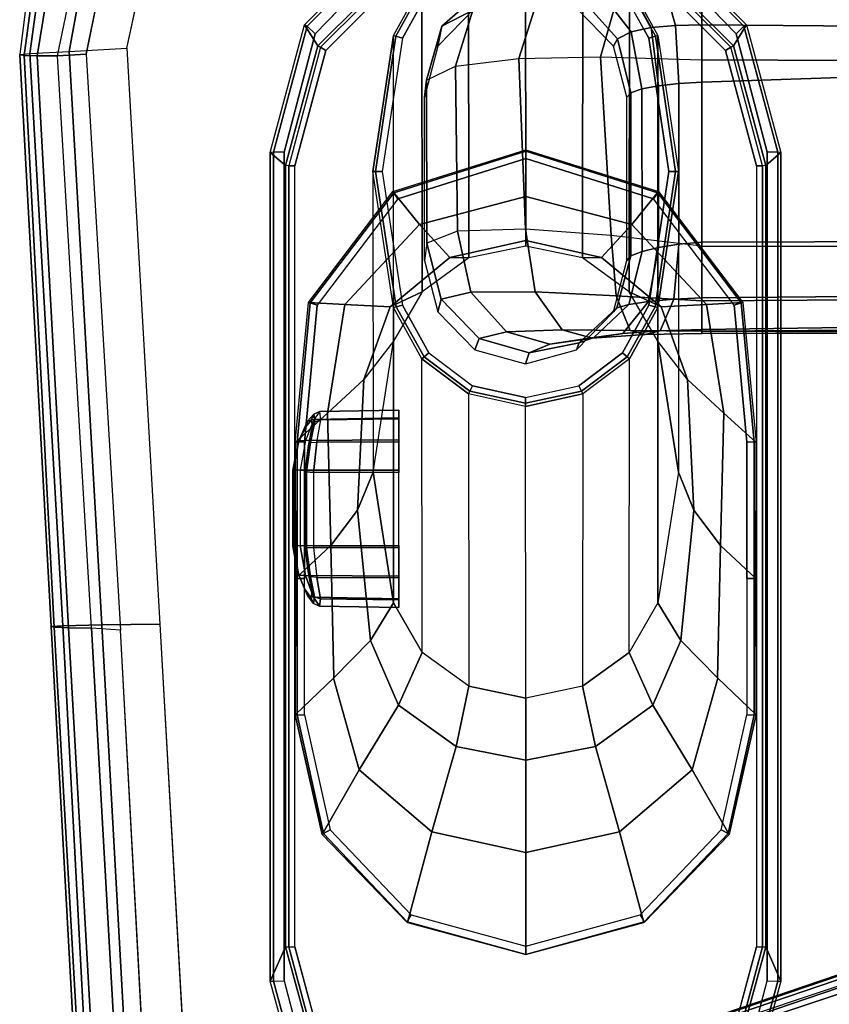
# Model space of a CAD drawing. Units: inches. Extents: x -12 to 181, y -6 to 114.
# Drawn here: x 71 to 75, y 100 to 104 of the extents above; entities that cross this region are included whole.
import ezdxf

# ---------------------------------------------------------------- set-up
doc = ezdxf.new("R2010")
doc.units = ezdxf.units.IN
doc.header["$MEASUREMENT"] = 0
for name, color, linetype in [('SEAT-ARMPAD', 5, 'Continuous'), ('SEAT-BASE', 5, 'Continuous'), ('SEAT-FRAME', 5, 'Continuous'), ('SEAT-OTHER', 7, 'Continuous')]:
    doc.layers.add(name, color=color, linetype=linetype)
doc.styles.get("Standard").update_dxf_attribs({"font": 'arial.ttf'})

# ---------------------------------------------------------------- blocks, each defined once
blk = doc.blocks.new('1LINO_CHAIR_STD_ARMS_1T')
at = {"layer": 'SEAT-ARMPAD'}
for points, invisible_edges in [([(-1.2184, -9.4392, 25.389), (-1.2184, -13.1199, 25.389), (-2.201, -12.9214, 25.3719), (-2.201, -9.6376, 25.3719)], 5), ([(-1.2184, -9.4392, 25.389), (-1.2184, -13.1199, 25.389), (1.1944, -12.9762, 25.431), (1.1944, -9.5828, 25.431)], 5), ([(-2.1197, -9.7997, 26.352), (-1.2435, -9.609, 26.3697), (-1.2444, -10.4437, 26.4161), (-2.7717, -10.4155, 26.3532)], 6), ([(1.1682, -10.5125, 26.4794), (-1.2444, -10.4437, 26.4161), (-1.2435, -9.609, 26.3697), (1.169, -9.7466, 26.4374)], 11), ([(1.1944, -12.9762, 25.431), (1.1944, -9.5828, 25.431), (3.6079, -9.7131, 25.473), (3.6079, -12.846, 25.473)], 5), ([(3.5818, -10.5815, 26.496), (1.1682, -10.5125, 26.4794), (1.169, -9.7466, 26.4374), (3.5823, -9.8841, 26.4646)], 11), ([(-1.2444, -10.4437, 26.4161), (-2.7717, -10.4155, 26.3532), (-3.0121, -11.2795, 26.3557), (-1.2448, -11.2795, 26.4317)], 13), ([(1.168, -11.2795, 26.4934), (-1.2448, -11.2795, 26.4317), (-1.2444, -10.4437, 26.4161), (1.1682, -10.5125, 26.4794)], 15), ([(3.5817, -11.2795, 26.5066), (1.168, -11.2795, 26.4934), (1.1682, -10.5125, 26.4794), (3.5818, -10.5815, 26.496)], 15), ([(-1.2448, -11.2795, 26.4317), (-3.0121, -11.2795, 26.3557), (-2.7717, -12.1435, 26.3532), (-1.2444, -12.1154, 26.4161)], 13), ([(1.168, -11.2795, 26.4934), (-1.2448, -11.2795, 26.4317), (-1.2444, -12.1154, 26.4161), (1.1682, -12.0465, 26.4794)], 15), ([(3.5817, -11.2795, 26.5066), (1.168, -11.2795, 26.4934), (1.1682, -12.0465, 26.4794), (3.5818, -11.9775, 26.496)], 15), ([(3.5818, -11.9775, 26.496), (1.1682, -12.0465, 26.4794), (1.169, -12.8125, 26.4374), (3.5823, -12.6749, 26.4646)], 11), ([(1.1682, -12.0465, 26.4794), (-1.2444, -12.1154, 26.4161), (-1.2435, -12.9501, 26.3697), (1.169, -12.8125, 26.4374)], 11), ([(-2.7717, -12.1435, 26.3532), (-1.2444, -12.1154, 26.4161), (-1.2435, -12.9501, 26.3697), (-2.1197, -12.7593, 26.352)], 3)]:
    blk.add_3dface(points, dxfattribs=dict(at, invisible_edges=invisible_edges))
for points in [[(1.169, -12.8125, 26.4374), (3.5823, -12.6749, 26.4646), (3.5863, -12.9212, 26.4018), (1.1723, -13.0547, 26.3635)], [(-1.2435, -12.9501, 26.3697), (-2.1197, -12.7593, 26.352), (-2.1815, -13.019, 26.3), (-1.2295, -13.1911, 26.3082)], [(-1.2435, -12.9501, 26.3697), (1.169, -12.8125, 26.4374), (1.1723, -13.0547, 26.3635), (-1.2295, -13.1911, 26.3082)], [(1.1944, -12.9762, 25.431), (1.1853, -13.0978, 25.4874), (3.6126, -12.9613, 25.5235), (3.6079, -12.846, 25.473)], [(-2.1717, -13.0409, 25.4041), (-2.201, -12.9214, 25.3719), (-1.2184, -13.1199, 25.389), (-1.2116, -13.2405, 25.4456)], [(1.1723, -13.0547, 26.3635), (3.5863, -12.9212, 26.4018), (3.6007, -13.0893, 26.2158), (1.1755, -13.2186, 26.1722)], [(-1.2116, -13.2405, 25.4456), (-1.2184, -13.1199, 25.389), (1.1944, -12.9762, 25.431), (1.1853, -13.0978, 25.4874)], [(1.1839, -13.194, 25.6156), (3.6127, -13.0578, 25.6534), (3.6126, -12.9613, 25.5235), (1.1853, -13.0978, 25.4874)], [(-1.2295, -13.1911, 26.3082), (-2.1815, -13.019, 26.3), (-2.2253, -13.2184, 26.1282), (-1.2219, -13.3569, 26.1268)], [(-2.2032, -13.164, 25.5295), (-1.2114, -13.3263, 25.5773), (-1.2116, -13.2405, 25.4456), (-2.1717, -13.0409, 25.4041)], [(-1.2295, -13.1911, 26.3082), (1.1723, -13.0547, 26.3635), (1.1755, -13.2186, 26.1722), (-1.2219, -13.3569, 26.1268)], [(1.1817, -13.2543, 25.7632), (3.6129, -13.1158, 25.8042), (3.6127, -13.0578, 25.6534), (1.1839, -13.194, 25.6156)], [(-1.2114, -13.3263, 25.5773), (1.1839, -13.194, 25.6156), (1.1853, -13.0978, 25.4874), (-1.2116, -13.2405, 25.4456)], [(1.1755, -13.2186, 26.1722), (3.6007, -13.0893, 26.2158), (3.6108, -13.1325, 25.9652), (1.1791, -13.2666, 25.9229)], [(1.1791, -13.2666, 25.9229), (3.6108, -13.1325, 25.9652), (3.6129, -13.1158, 25.8042), (1.1817, -13.2543, 25.7632)], [(-2.2241, -13.2444, 25.6875), (-1.214, -13.3799, 25.7251), (-1.2114, -13.3263, 25.5773), (-2.2032, -13.164, 25.5295)], [(-1.214, -13.3799, 25.7251), (1.1817, -13.2543, 25.7632), (1.1839, -13.194, 25.6156), (-1.2114, -13.3263, 25.5773)], [(-1.2219, -13.3569, 26.1268), (-2.2253, -13.2184, 26.1282), (-2.2328, -13.2721, 25.8635), (-1.2176, -13.3988, 25.8812)], [(-1.2219, -13.3569, 26.1268), (1.1755, -13.2186, 26.1722), (1.1791, -13.2666, 25.9229), (-1.2176, -13.3988, 25.8812)], [(-2.2328, -13.2721, 25.8635), (-1.2176, -13.3988, 25.8812), (-1.214, -13.3799, 25.7251), (-2.2241, -13.2444, 25.6875)], [(-1.2176, -13.3988, 25.8812), (1.1791, -13.2666, 25.9229), (1.1817, -13.2543, 25.7632), (-1.214, -13.3799, 25.7251)]]:
    blk.add_3dface(points, dxfattribs=at)
at = {"layer": 'SEAT-BASE'}
for points in [[(1.2108, -1.669, 4.4418), (0.0015, -2.0619, 4.4418), (3.5584, -12.5129, 2.7922), (4.4762, -12.2147, 2.7922)], [(4.6257, -12.6106, 3.6812), (1.1689, -1.6681, 6.348), (1.1429, -1.6927, 6.4208), (4.5994, -12.6359, 3.7558)], [(4.6257, -12.6106, 3.6812), (4.5847, -12.3876, 2.8643), (1.2614, -1.6599, 4.5591), (1.1689, -1.6681, 6.348)], [(1.2424, -1.6611, 4.4547), (4.5077, -12.2065, 2.805), (4.4762, -12.2147, 2.7922), (1.2108, -1.669, 4.4418)], [(1.2578, -1.6611, 4.4861), (4.5231, -12.2065, 2.8364), (4.5077, -12.2065, 2.805), (1.2424, -1.6611, 4.4547)], [(4.5847, -12.3876, 2.8643), (4.5231, -12.2065, 2.8364), (1.2578, -1.6611, 4.4861), (1.2614, -1.6599, 4.5591)], [(1.0755, -1.7204, 6.4564), (4.5299, -12.6639, 3.7913), (4.3423, -12.7248, 3.8045), (0.8423, -1.7961, 6.4769)], [(4.5994, -12.6359, 3.7558), (1.1429, -1.6927, 6.4208), (1.0755, -1.7204, 6.4564), (4.5299, -12.6639, 3.7913)], [(0.8423, -1.7961, 6.4769), (4.3423, -12.7248, 3.8045), (4.1544, -12.7859, 3.809), (0.6083, -1.8721, 6.4838)], [(0.3744, -1.9482, 6.4769), (3.9665, -12.8469, 3.8045), (4.1544, -12.7859, 3.809), (0.6083, -1.8721, 6.4838)], [(0.1412, -2.0239, 6.4564), (3.7789, -12.9078, 3.7913), (3.9665, -12.8469, 3.8045), (0.3744, -1.9482, 6.4769)], [(0.0349, -2.0365, 6.348), (-0.0448, -2.0844, 4.5591), (3.5722, -12.7165, 2.8643), (3.6701, -12.9211, 3.6812)], [(-0.0287, -2.0741, 4.4547), (3.5281, -12.5249, 2.805), (3.5584, -12.5129, 2.7922), (0.0015, -2.0619, 4.4418)], [(3.6701, -12.9211, 3.6812), (0.0349, -2.0365, 6.348), (0.0704, -2.0412, 6.4208), (3.7063, -12.9261, 3.7558)], [(3.7063, -12.9261, 3.7558), (0.0704, -2.0412, 6.4208), (0.1412, -2.0239, 6.4564), (3.7789, -12.9078, 3.7913)], [(-0.0448, -2.0844, 4.5591), (-0.0412, -2.0832, 4.4861), (3.5156, -12.5339, 2.8364), (3.5722, -12.7165, 2.8643)], [(-0.0412, -2.0832, 4.4861), (3.5156, -12.5339, 2.8364), (3.5281, -12.5249, 2.805), (-0.0287, -2.0741, 4.4547)]]:
    blk.add_3dface(points, dxfattribs=at)
at = {"layer": 'SEAT-FRAME'}
for points in [[(-0.0631, -6.6082, 15.3303), (-0.0493, -10.5413, 15.4678), (-0.0615, -4.6381, 14.9048), (-0.0642, -4.797, 15.0417)], [(-0.0493, -10.5413, 15.4678), (-0.0589, -10.5414, 15.2875), (-0.0536, -4.7197, 14.6004), (-0.0615, -4.6381, 14.9048)], [(-0.0951, -4.7661, 14.4265), (-0.0536, -4.7197, 14.6004), (-0.0589, -10.5414, 15.2875)], [(-0.2218, -4.802, 14.2901), (-0.0951, -4.7661, 14.4265), (-0.0589, -10.5414, 15.2875), (-0.1851, -10.5413, 15.0885)], [(-1.1958, -10.5413, 14.9905), (-1.4453, -10.5413, 15.0812), (-1.3846, -4.7983, 14.2839), (-1.1697, -4.8171, 14.2175)], [(-0.4153, -10.5413, 15.0042), (-1.1958, -10.5413, 14.9905), (-1.1697, -4.8171, 14.2175), (-0.4134, -4.8171, 14.2306)], [(-0.1851, -10.5413, 15.0885), (-0.4153, -10.5413, 15.0042), (-0.4134, -4.8171, 14.2306), (-0.2218, -4.802, 14.2901)], [(-0.0631, -6.6082, 15.3303), (-0.065, -6.8312, 15.3781), (-0.0493, -10.5413, 15.4678)], [(-0.0649, -10.5413, 15.6475), (-0.0493, -10.5413, 15.4678), (-0.065, -6.8312, 15.3781), (-0.1118, -7.2274, 15.5425)], [(-0.1118, -7.2274, 15.5425), (-0.2248, -7.5248, 15.6832), (-0.1976, -10.5413, 15.8426), (-0.0649, -10.5413, 15.6475)], [(-1.5395, -10.5417, 15.6973), (-1.3421, -10.5412, 15.8795), (-1.3188, -7.6494, 15.7188), (-1.5055, -7.2752, 15.541)], [(-0.4312, -10.5413, 15.9194), (-0.1976, -10.5413, 15.8426), (-0.2248, -7.5248, 15.6832), (-0.4401, -7.7201, 15.7591)], [(-1.3421, -10.5412, 15.8795), (-1.101, -10.5413, 15.9077), (-1.1962, -7.7201, 15.746), (-1.3188, -7.6494, 15.7188)], [(-0.4401, -7.7201, 15.7591), (-1.1962, -7.7201, 15.746), (-1.101, -10.5413, 15.9077), (-0.4312, -10.5413, 15.9194)], [(-1.3361, -10.3649, 25.3661), (-1.3412, -10.3538, 25.3147), (-0.8074, -10.2101, 25.3275), (-0.8082, -10.2233, 25.3753)], [(-1.2542, -10.4091, 24.9268), (-1.3412, -10.3538, 25.3147), (-0.8074, -10.2101, 25.3275), (-0.7521, -10.2741, 24.9379)], [(-1.304, -10.3982, 25.3875), (-1.3361, -10.3649, 25.3661), (-0.8082, -10.2233, 25.3753), (-0.8085, -10.2683, 25.3961)], [(2.664, -10.2233, 25.4357), (-0.8082, -10.2233, 25.3753), (-0.8085, -10.2683, 25.3961), (2.6637, -10.2683, 25.4565)], [(2.6649, -10.2101, 25.3879), (-0.8074, -10.2101, 25.3275), (-0.8082, -10.2233, 25.3753), (2.664, -10.2233, 25.4357)], [(2.6649, -10.2101, 25.3879), (2.5202, -10.2741, 24.9948), (-0.7521, -10.2741, 24.9379), (-0.8074, -10.2101, 25.3275)], [(3.1959, -10.3554, 25.3868), (3.0204, -10.4102, 24.9966), (2.5202, -10.2741, 24.9948), (2.6649, -10.2101, 25.3879)], [(3.1908, -10.3653, 25.4449), (3.1748, -10.4025, 25.4652), (2.6637, -10.2683, 25.4565), (2.664, -10.2233, 25.4357)], [(3.1959, -10.3554, 25.3868), (3.1908, -10.3653, 25.4449), (2.664, -10.2233, 25.4357), (2.6649, -10.2101, 25.3879)], [(-1.2476, -10.4204, 24.9056), (-1.2542, -10.4091, 24.9268), (-0.7521, -10.2741, 24.9379), (-0.7517, -10.2875, 24.9143)], [(-1.2476, -10.4204, 24.9056), (-1.2347, -10.4425, 24.8965), (-0.7516, -10.313, 24.9049), (-0.7517, -10.2875, 24.9143)], [(-0.7517, -10.2875, 24.9143), (2.5206, -10.2875, 24.9712), (2.5202, -10.2741, 24.9948), (-0.7521, -10.2741, 24.9379)], [(-0.7516, -10.313, 24.9049), (2.5207, -10.313, 24.9618), (2.5206, -10.2875, 24.9712), (-0.7517, -10.2875, 24.9143)], [(3.0204, -10.4102, 24.9966), (3.0157, -10.4207, 24.9798), (2.5206, -10.2875, 24.9712), (2.5202, -10.2741, 24.9948)], [(3.0157, -10.4207, 24.9798), (3.0031, -10.4428, 24.9702), (2.5207, -10.313, 24.9618), (2.5206, -10.2875, 24.9712)], [(0.4074, -10.3143, 24.8459), (0.2843, -10.4492, 24.2129), (-0.1705, -10.5218, 24.2182), (-0.1791, -10.3692, 24.8355)], [(0.4068, -10.3222, 24.8789), (-0.1771, -10.3765, 24.8687), (-0.1791, -10.3692, 24.8355), (0.4074, -10.3143, 24.8459)], [(0.4065, -10.3528, 24.8935), (-0.1671, -10.4054, 24.8836), (-0.1771, -10.3765, 24.8687), (0.4068, -10.3222, 24.8789)], [(0.8388, -10.4637, 24.1391), (0.9782, -10.3147, 24.8556), (0.4074, -10.3143, 24.8459), (0.2843, -10.4492, 24.213)], [(0.4065, -10.3528, 24.8935), (0.9774, -10.3532, 24.9035), (0.9776, -10.3225, 24.8888), (0.4068, -10.3222, 24.8789)], [(0.4068, -10.3222, 24.8789), (0.9776, -10.3225, 24.8888), (0.9782, -10.3147, 24.8556), (0.4074, -10.3143, 24.8459)], [(1.3934, -10.4756, 24.0655), (1.549, -10.3138, 24.8662), (0.9782, -10.3147, 24.8556), (0.8388, -10.4637, 24.1391)], [(0.9774, -10.3532, 24.9035), (1.5483, -10.3524, 24.9134), (1.5485, -10.3219, 24.8989), (0.9776, -10.3225, 24.8888)], [(0.9776, -10.3225, 24.8888), (1.5485, -10.3219, 24.8989), (1.549, -10.3138, 24.8662), (0.9782, -10.3147, 24.8556)], [(1.7792, -10.5815, 24.0794), (2.0496, -10.4272, 24.8701), (1.549, -10.3138, 24.8662), (1.3952, -10.4738, 24.0747)], [(2.0311, -10.46, 24.9218), (1.5483, -10.3524, 24.9134), (1.5485, -10.3219, 24.8989), (2.0465, -10.4318, 24.9056)], [(2.0465, -10.4318, 24.9056), (1.5485, -10.3219, 24.8989), (1.549, -10.3138, 24.8662), (2.0496, -10.4272, 24.8701)], [(-1.7224, -10.7515, 25.3594), (-1.7317, -10.7453, 25.3055), (-1.3412, -10.3538, 25.3147), (-1.3361, -10.3649, 25.3661)], [(-1.6216, -10.7771, 24.9188), (-1.7317, -10.7453, 25.3055), (-1.3412, -10.3538, 25.3147), (-1.2542, -10.4091, 24.9268)], [(-1.6721, -10.7543, 25.3811), (-1.7224, -10.7515, 25.3594), (-1.3361, -10.3649, 25.3661), (-1.304, -10.3982, 25.3875)], [(-0.1791, -10.3692, 24.8355), (-0.1705, -10.5218, 24.2182), (-0.5049, -10.835, 24.2232), (-0.643, -10.7227, 24.8252)], [(-0.1771, -10.3765, 24.8687), (-0.6383, -10.7264, 24.8598), (-0.643, -10.7227, 24.8252), (-0.1791, -10.3692, 24.8355)], [(-0.1671, -10.4054, 24.8836), (-0.6129, -10.7445, 24.8758), (-0.6383, -10.7264, 24.8598), (-0.1771, -10.3765, 24.8687)], [(-1.6105, -10.7836, 24.8993), (-1.6216, -10.7771, 24.9188), (-1.2542, -10.4091, 24.9268), (-1.2476, -10.4204, 24.9056)], [(-1.6105, -10.7836, 24.8993), (-1.5883, -10.7963, 24.8903), (-1.2347, -10.4425, 24.8965), (-1.2476, -10.4204, 24.9056)], [(2.0385, -10.8868, 24.0854), (2.4184, -10.7839, 24.8712), (2.0496, -10.4272, 24.8701), (1.7792, -10.5815, 24.0794)], [(2.3862, -10.8, 24.928), (2.0311, -10.46, 24.9218), (2.0465, -10.4318, 24.9056), (2.4154, -10.7828, 24.9097)], [(2.4154, -10.7828, 24.9097), (2.0465, -10.4318, 24.9056), (2.0496, -10.4272, 24.8701), (2.4173, -10.7821, 24.8712)], [(0.2843, -10.4492, 24.2129), (0.1443, -10.6016, 23.4931), (-0.1606, -10.7114, 23.5189), (-0.1705, -10.5218, 24.2182)], [(0.6919, -10.5745, 23.3782), (0.8388, -10.4637, 24.1391), (0.2843, -10.4492, 24.213), (0.1443, -10.6016, 23.4931)], [(1.2374, -10.6289, 23.2632), (1.3934, -10.4756, 24.0655), (0.8388, -10.4637, 24.1391), (0.6919, -10.5745, 23.3782)], [(1.5079, -10.7469, 23.2569), (1.7792, -10.5815, 24.0794), (1.3952, -10.4738, 24.0747), (1.2374, -10.6288, 23.2632)], [(-1.5395, -10.5417, 15.6973), (-1.3421, -10.5412, 15.8795), (-1.3395, -10.6518, 15.9011), (-1.5376, -10.7075, 15.7256)], [(-1.1958, -10.5413, 14.9905), (-1.4453, -10.5413, 15.0812), (-1.4487, -10.898, 15.1551), (-1.2074, -10.9655, 15.0823)], [(-1.0965, -10.6374, 15.9284), (-1.3395, -10.6518, 15.9011), (-1.3421, -10.5412, 15.8795), (-1.101, -10.5413, 15.9077)], [(-0.4589, -10.9217, 15.0802), (-1.2074, -10.9655, 15.0823), (-1.1958, -10.5413, 14.9905), (-0.4153, -10.5413, 15.0042)], [(-0.4224, -10.6374, 15.9405), (-1.0965, -10.6374, 15.9284), (-1.101, -10.5413, 15.9077), (-0.4312, -10.5413, 15.9194)], [(-0.1705, -10.5218, 24.2182), (-0.1606, -10.7114, 23.5189), (-0.3673, -10.9614, 23.5342), (-0.5049, -10.835, 24.2232)], [(-0.4589, -10.9217, 15.0802), (-0.2069, -10.901, 15.1562), (-0.1851, -10.5413, 15.0885), (-0.4153, -10.5413, 15.0042)], [(-0.1926, -10.6588, 15.869), (-0.4224, -10.6374, 15.9405), (-0.4312, -10.5413, 15.9194), (-0.1976, -10.5413, 15.8426)], [(-0.2069, -10.901, 15.1562), (-0.062, -10.8412, 15.3532), (-0.0589, -10.5414, 15.2875), (-0.1851, -10.5413, 15.0885)], [(-0.0604, -10.7155, 15.6876), (-0.1926, -10.6588, 15.869), (-0.1976, -10.5413, 15.8426), (-0.0649, -10.5413, 15.6475)], [(-0.0445, -10.7787, 15.5223), (-0.0604, -10.7155, 15.6876), (-0.0649, -10.5413, 15.6475), (-0.0493, -10.5413, 15.4678)], [(-0.062, -10.8412, 15.3532), (-0.0445, -10.7787, 15.5223), (-0.0493, -10.5413, 15.4678), (-0.0589, -10.5414, 15.2875)], [(0.5318, -10.6398, 22.5599), (0.6919, -10.5745, 23.3782), (0.1443, -10.6016, 23.4931), (-0.0164, -10.7257, 22.6665)], [(1.0799, -10.7257, 22.4533), (1.2374, -10.6289, 23.2632), (0.6919, -10.5745, 23.3782), (0.5318, -10.6398, 22.5599)], [(1.681, -10.9875, 23.2528), (2.0385, -10.8868, 24.0854), (1.7792, -10.5815, 24.0794), (1.5079, -10.7469, 23.2569)], [(-1.087, -10.7232, 15.9757), (-1.3303, -10.7533, 15.9492), (-1.3395, -10.6518, 15.9011), (-1.0965, -10.6374, 15.9284)], [(-0.7275, -10.6398, 16.0833), (0.5318, -10.6398, 22.5599), (-0.0164, -10.7257, 22.6665), (-1.2978, -10.7257, 16.0759)], [(-1.2978, -10.7257, 16.0759), (-0.7275, -10.6398, 16.0833), (-0.727, -10.6513, 16.0555), (-1.2942, -10.7358, 16.0465)], [(-0.409, -10.7229, 15.988), (-1.087, -10.7232, 15.9757), (-1.0965, -10.6374, 15.9284), (-0.4224, -10.6374, 15.9405)], [(1.0799, -10.7257, 22.4533), (-0.1572, -10.7257, 16.0908), (-0.7275, -10.6398, 16.0833), (0.5318, -10.6398, 22.5599)], [(-0.7275, -10.6398, 16.0833), (-0.1572, -10.7257, 16.0908), (-0.1604, -10.7375, 16.0645), (-0.727, -10.6513, 16.0555)], [(-0.1829, -10.7643, 15.9268), (-0.409, -10.7229, 15.988), (-0.4224, -10.6374, 15.9405), (-0.1926, -10.6588, 15.869)], [(0.1443, -10.6016, 23.4931), (-0.0164, -10.7257, 22.6665), (-0.2239, -10.8456, 22.7068), (-0.1606, -10.7114, 23.5189)], [(1.2874, -10.8456, 22.413), (1.5079, -10.7469, 23.2569), (1.2374, -10.6288, 23.2632), (1.0799, -10.7257, 22.4533)], [(-1.5376, -10.7075, 15.7256), (-1.3395, -10.6518, 15.9011), (-1.3303, -10.7533, 15.9492), (-1.5255, -10.8593, 15.7972)], [(-1.2942, -10.7358, 16.0465), (-0.727, -10.6513, 16.0555), (-0.7268, -10.6791, 16.044), (-1.2855, -10.7632, 16.0343)], [(-0.727, -10.6513, 16.0555), (-0.1604, -10.7375, 16.0645), (-0.1681, -10.7632, 16.0537), (-0.7268, -10.6791, 16.044)], [(-0.0487, -10.8731, 15.7713), (-0.1829, -10.7643, 15.9268), (-0.1926, -10.6588, 15.869), (-0.0604, -10.7155, 15.6876)], [(-1.0734, -10.7923, 16.0446), (-1.3119, -10.838, 16.0211), (-1.3303, -10.7533, 15.9492), (-1.087, -10.7232, 15.9757)], [(-0.3923, -10.792, 16.0566), (-1.0734, -10.7923, 16.0446), (-1.087, -10.7232, 15.9757), (-0.409, -10.7229, 15.988)], [(-0.643, -10.7227, 24.8252), (-0.5049, -10.835, 24.2232), (-0.623, -11.2793, 24.2257), (-0.8183, -11.2793, 24.8208)], [(-0.6383, -10.7264, 24.8598), (-0.8133, -11.2793, 24.8561), (-0.8183, -11.2793, 24.8208), (-0.643, -10.7227, 24.8252)], [(-0.1706, -10.8477, 16.0129), (-0.3923, -10.792, 16.0566), (-0.409, -10.7229, 15.988), (-0.1829, -10.7643, 15.9268)], [(-0.1606, -10.7114, 23.5189), (-0.2239, -10.8456, 22.7068), (-0.3651, -11.0416, 22.7343), (-0.3673, -10.9614, 23.5342)], [(-0.0291, -11.0011, 15.6196), (-0.0487, -10.8731, 15.7713), (-0.0604, -10.7155, 15.6876), (-0.0445, -10.7787, 15.5223)], [(-1.5255, -10.8593, 15.7972), (-1.3303, -10.7533, 15.9492), (-1.3119, -10.838, 16.0211), (-1.4989, -10.9808, 15.91)], [(-0.2239, -10.8456, 22.7068), (-1.5121, -10.8446, 16.0751), (-1.2978, -10.7257, 16.0759), (-0.0164, -10.7257, 22.6665)], [(-1.5121, -10.8446, 16.0751), (-1.2978, -10.7257, 16.0759), (-1.2942, -10.7358, 16.0465), (-1.5055, -10.8516, 16.044)], [(-1.5055, -10.8516, 16.044), (-1.2942, -10.7358, 16.0465), (-1.2855, -10.7632, 16.0343), (-1.4858, -10.874, 16.0308)], [(-0.6129, -10.7445, 24.8758), (-0.7817, -11.2793, 24.8729), (-0.8133, -11.2793, 24.8561), (-0.6383, -10.7264, 24.8598)], [(-0.0318, -10.9945, 15.9007), (-0.1706, -10.8477, 16.0129), (-0.1829, -10.7643, 15.9268), (-0.0487, -10.8731, 15.7713)], [(-0.1604, -10.7375, 16.0645), (0.0489, -10.8545, 16.0672), (0.0322, -10.874, 16.0572), (-0.1681, -10.7632, 16.0537)], [(-0.1572, -10.7257, 16.0908), (0.0571, -10.8446, 16.0916), (0.0489, -10.8545, 16.0672), (-0.1604, -10.7375, 16.0645)], [(1.2874, -10.8456, 22.413), (0.0571, -10.8446, 16.0916), (-0.1572, -10.7257, 16.0908), (1.0799, -10.7257, 22.4533)], [(1.4286, -11.0416, 22.3855), (1.681, -10.9875, 23.2528), (1.5079, -10.7469, 23.2569), (1.2874, -10.8456, 22.413)], [(-1.0567, -10.8389, 16.1297), (-1.2831, -10.8941, 16.1143), (-1.3119, -10.838, 16.0211), (-1.0734, -10.7923, 16.0446)], [(-0.3735, -10.8389, 16.1415), (-1.0567, -10.8389, 16.1297), (-1.0734, -10.7923, 16.0446), (-0.3923, -10.792, 16.0566)], [(-0.1567, -10.8975, 16.1217), (-0.3735, -10.8389, 16.1415), (-0.3923, -10.792, 16.0566), (-0.1706, -10.8477, 16.0129)], [(-0.0636, -11.1271, 15.4638), (-0.0291, -11.0011, 15.6196), (-0.0445, -10.7787, 15.5223), (-0.062, -10.8412, 15.3532)], [(2.126, -11.2793, 24.0878), (2.5529, -11.2793, 24.8715), (2.4184, -10.7839, 24.8712), (2.0385, -10.8868, 24.0854)], [(2.5179, -11.2793, 24.9303), (2.3862, -10.8, 24.928), (2.4154, -10.7828, 24.9097), (2.5525, -11.2793, 24.911)], [(2.5525, -11.2793, 24.911), (2.4154, -10.7828, 24.9097), (2.4173, -10.7821, 24.8712), (2.5529, -11.2793, 24.8715)], [(-0.3651, -11.0416, 22.7343), (-1.6593, -11.0403, 16.0746), (-1.5121, -10.8446, 16.0751), (-0.2239, -10.8456, 22.7068)], [(-1.4989, -10.9808, 15.91), (-1.3119, -10.838, 16.0211), (-1.2831, -10.8941, 16.1143), (-1.4558, -11.0503, 16.0566)], [(-1.0383, -10.8563, 16.2247), (-1.2528, -10.912, 16.221), (-1.2831, -10.8941, 16.1143), (-1.0567, -10.8389, 16.1297)], [(-0.3541, -10.8563, 16.2366), (-1.0383, -10.8563, 16.2247), (-1.0567, -10.8389, 16.1297), (-0.3735, -10.8389, 16.1415)], [(-0.5049, -10.835, 24.2232), (-0.3673, -10.9614, 23.5342), (-0.4378, -11.2793, 23.5398), (-0.623, -11.2793, 24.2257)], [(-0.1396, -10.912, 16.2403), (-0.3541, -10.8563, 16.2366), (-0.3735, -10.8389, 16.1415), (-0.1567, -10.8975, 16.1217)], [(-0.2237, -11.2402, 15.2923), (-0.0636, -11.1271, 15.4638), (-0.062, -10.8412, 15.3532), (-0.2069, -10.901, 15.1562)], [(-0.0098, -11.0555, 16.0668), (-0.1567, -10.8975, 16.1217), (-0.1706, -10.8477, 16.0129), (-0.0318, -10.9945, 15.9007)], [(0.0571, -10.8446, 16.0916), (0.2043, -11.0403, 16.0921), (0.1924, -11.046, 16.069), (0.0489, -10.8545, 16.0672)], [(0.2043, -11.0403, 16.0921), (1.4286, -11.0416, 22.3855), (1.2874, -10.8456, 22.413), (0.0571, -10.8446, 16.0916)], [(-0.0039, -11.1784, 15.7823), (-0.0318, -10.9945, 15.9007), (-0.0487, -10.8731, 15.7713), (-0.0291, -11.0011, 15.6196)], [(0.0489, -10.8545, 16.0672), (0.1924, -11.046, 16.069), (0.1698, -11.0566, 16.0596), (0.0322, -10.874, 16.0572)], [(1.7382, -11.2793, 23.2512), (2.126, -11.2793, 24.0878), (2.0385, -10.8868, 24.0854), (1.681, -10.9875, 23.2528)], [(-1.4558, -11.0503, 16.0566), (-1.2831, -10.8941, 16.1143), (-1.2528, -10.912, 16.221), (-1.4119, -11.0662, 16.2182)], [(-1.2074, -10.9655, 15.0823), (-1.4487, -10.898, 15.1551), (-1.4384, -11.2332, 15.2953), (-1.2014, -11.3082, 15.24)], [(-0.4852, -11.2808, 15.2289), (-1.2014, -11.3082, 15.24), (-1.2074, -10.9655, 15.0823), (-0.4589, -10.9217, 15.0802)], [(-0.4852, -11.2808, 15.2289), (-0.2237, -11.2402, 15.2923), (-0.2069, -10.901, 15.1562), (-0.4589, -10.9217, 15.0802)], [(0.0195, -11.0662, 16.2431), (-0.1396, -10.912, 16.2403), (-0.1567, -10.8975, 16.1217), (-0.0098, -11.0555, 16.0668)], [(-0.3673, -10.9614, 23.5342), (-0.3651, -11.0416, 22.7343), (-0.4151, -11.2793, 22.744), (-0.4378, -11.2793, 23.5398)], [(-0.0551, -11.3601, 15.6597), (-0.0039, -11.1784, 15.7823), (-0.0291, -11.0011, 15.6196), (-0.0636, -11.1271, 15.4638)], [(0.0317, -11.2646, 16.0055), (-0.0098, -11.0555, 16.0668), (-0.0318, -10.9945, 15.9007), (-0.0039, -11.1784, 15.7823)], [(1.4786, -11.2793, 22.3758), (1.7382, -11.2793, 23.2512), (1.681, -10.9875, 23.2528), (1.4286, -11.0416, 22.3855)], [(-0.4151, -11.2793, 22.744), (-1.7119, -11.2795, 16.0744), (-1.6593, -11.0403, 16.0746), (-0.3651, -11.0416, 22.7343)], [(0.1924, -11.046, 16.069), (0.2435, -11.2795, 16.0696), (0.2189, -11.2795, 16.0604), (0.1698, -11.0566, 16.0596)], [(0.2043, -11.0403, 16.0921), (0.2569, -11.2795, 16.0923), (0.2435, -11.2795, 16.0696), (0.1924, -11.046, 16.069)], [(1.4786, -11.2793, 22.3758), (0.2569, -11.2795, 16.0923), (0.2043, -11.0403, 16.0921), (1.4286, -11.0416, 22.3855)], [(0.0784, -11.2795, 16.2441), (0.0195, -11.0662, 16.2431), (-0.0098, -11.0555, 16.0668), (0.0317, -11.2646, 16.0055)], [(-0.222, -11.5091, 15.5372), (-0.0551, -11.3601, 15.6597), (-0.0636, -11.1271, 15.4638), (-0.2237, -11.2402, 15.2923)], [(-0.0285, -11.4735, 15.9407), (0.0317, -11.2646, 16.0055), (-0.0039, -11.1784, 15.7823), (-0.0551, -11.3601, 15.6597)], [(-1.2014, -11.3082, 15.24), (-1.4384, -11.2332, 15.2953), (-1.4031, -11.5007, 15.5362), (-1.1693, -11.5738, 15.5032)], [(-0.4778, -11.5649, 15.4917), (-0.222, -11.5091, 15.5372), (-0.2237, -11.2402, 15.2923), (-0.4852, -11.2808, 15.2289)], [(-0.3651, -11.517, 22.7343), (-1.6593, -11.5187, 16.0746), (-1.7119, -11.2795, 16.0744), (-0.4151, -11.2793, 22.744)], [(-0.4778, -11.5649, 15.4917), (-1.1693, -11.5738, 15.5032), (-1.2014, -11.3082, 15.24), (-0.4852, -11.2808, 15.2289)], [(-0.8183, -11.2793, 24.8208), (-0.623, -11.2793, 24.2257), (-0.5049, -11.7237, 24.2232), (-0.643, -11.836, 24.8252)], [(-0.643, -11.836, 24.8252), (-0.8183, -11.2793, 24.8208), (-0.8133, -11.2793, 24.8561), (-0.6383, -11.8323, 24.8598)], [(-0.6383, -11.8323, 24.8598), (-0.8133, -11.2793, 24.8561), (-0.7817, -11.2793, 24.8729), (-0.6129, -11.8142, 24.8758)], [(-0.623, -11.2793, 24.2257), (-0.4378, -11.2793, 23.5398), (-0.3673, -11.5973, 23.5342), (-0.5049, -11.7237, 24.2232)], [(-0.4378, -11.2793, 23.5398), (-0.4151, -11.2793, 22.744), (-0.3651, -11.517, 22.7343), (-0.3673, -11.5973, 23.5342)], [(0.0195, -11.4929, 16.2432), (0.0784, -11.2795, 16.2441), (0.0317, -11.2646, 16.0055), (-0.0285, -11.4735, 15.9407)], [(0.2435, -11.2795, 16.0696), (0.1924, -11.513, 16.069), (0.1698, -11.5025, 16.0596), (0.2189, -11.2795, 16.0604)], [(0.2569, -11.2795, 16.0923), (0.2043, -11.5187, 16.0921), (0.1924, -11.513, 16.069), (0.2435, -11.2795, 16.0696)], [(0.2043, -11.5187, 16.0921), (1.4286, -11.517, 22.3855), (1.4786, -11.2793, 22.3758), (0.2569, -11.2795, 16.0923)], [(1.4286, -11.517, 22.3855), (1.681, -11.5712, 23.2528), (1.7382, -11.2793, 23.2512), (1.4786, -11.2793, 22.3758)], [(1.681, -11.5712, 23.2528), (2.0385, -11.6719, 24.0854), (2.126, -11.2793, 24.0878), (1.7382, -11.2793, 23.2512)], [(2.0385, -11.6719, 24.0854), (2.4184, -11.7748, 24.8712), (2.5529, -11.2793, 24.8715), (2.126, -11.2793, 24.0878)], [(2.5525, -11.2793, 24.911), (2.4154, -11.7758, 24.9097), (2.3862, -11.7586, 24.928), (2.5179, -11.2793, 24.9303)], [(2.5529, -11.2793, 24.8715), (2.4173, -11.7766, 24.8712), (2.4154, -11.7758, 24.9097), (2.5525, -11.2793, 24.911)], [(-1.4031, -11.5007, 15.5362), (-1.5365, -11.3469, 15.6565), (-1.4815, -11.4661, 15.9256), (-1.3362, -11.6305, 15.8667)], [(-0.1927, -11.6331, 15.8778), (-0.0285, -11.4735, 15.9407), (-0.0551, -11.3601, 15.6597), (-0.222, -11.5091, 15.5372)], [(-1.3362, -11.6305, 15.8667), (-1.4815, -11.4661, 15.9256), (-1.4119, -11.4929, 16.2182), (-1.2528, -11.6471, 16.221)], [(-1.1693, -11.5738, 15.5032), (-1.4031, -11.5007, 15.5362), (-1.3362, -11.6305, 15.8667), (-1.1099, -11.6949, 15.8535)], [(-0.1396, -11.6471, 16.2404), (0.0195, -11.4929, 16.2432), (-0.0285, -11.4735, 15.9407), (-0.1927, -11.6331, 15.8778)], [(0.1924, -11.513, 16.069), (0.0489, -11.7046, 16.0672), (0.0322, -11.685, 16.0572), (0.1698, -11.5025, 16.0596)], [(-0.2239, -11.713, 22.7068), (-1.5121, -11.7145, 16.0751), (-1.6593, -11.5187, 16.0746), (-0.3651, -11.517, 22.7343)], [(-0.4273, -11.694, 15.8532), (-0.1927, -11.6331, 15.8778), (-0.222, -11.5091, 15.5372), (-0.4778, -11.5649, 15.4917)], [(-0.3673, -11.5973, 23.5342), (-0.3651, -11.517, 22.7343), (-0.2239, -11.713, 22.7068), (-0.1606, -11.8472, 23.5189)], [(0.2043, -11.5187, 16.0921), (0.0571, -11.7145, 16.0916), (0.0489, -11.7046, 16.0672), (0.1924, -11.513, 16.069)], [(1.2874, -11.713, 22.413), (0.0571, -11.7145, 16.0916), (0.2043, -11.5187, 16.0921), (1.4286, -11.517, 22.3855)], [(1.2874, -11.713, 22.413), (1.5079, -11.8118, 23.2569), (1.681, -11.5712, 23.2528), (1.4286, -11.517, 22.3855)], [(-0.4273, -11.694, 15.8532), (-1.1099, -11.6949, 15.8535), (-1.1693, -11.5738, 15.5032), (-0.4778, -11.5649, 15.4917)], [(1.5079, -11.8118, 23.2569), (1.7792, -11.9772, 24.0794), (2.0385, -11.6719, 24.0854), (1.681, -11.5712, 23.2528)], [(-1.1099, -11.6949, 15.8535), (-1.3362, -11.6305, 15.8667), (-1.2528, -11.6471, 16.221), (-1.0383, -11.7028, 16.2247)], [(-0.5049, -11.7237, 24.2232), (-0.3673, -11.5973, 23.5342), (-0.1606, -11.8472, 23.5189), (-0.1705, -12.0368, 24.2182)], [(-0.3541, -11.7028, 16.2366), (-0.1396, -11.6471, 16.2404), (-0.1927, -11.6331, 15.8778), (-0.4273, -11.694, 15.8532)], [(1.7792, -11.9772, 24.0794), (2.0496, -12.1315, 24.8701), (2.4184, -11.7748, 24.8712), (2.0385, -11.6719, 24.0854)], [(-1.2978, -11.8334, 16.0759), (-1.5121, -11.7145, 16.0751), (-1.5055, -11.7075, 16.044), (-1.2942, -11.8233, 16.0465)], [(-0.0164, -11.833, 22.6665), (-1.2978, -11.8334, 16.0759), (-1.5121, -11.7145, 16.0751), (-0.2239, -11.713, 22.7068)], [(-1.2942, -11.8233, 16.0465), (-1.5055, -11.7075, 16.044), (-1.4858, -11.685, 16.0308), (-1.2855, -11.7958, 16.0343)], [(-0.3541, -11.7028, 16.2366), (-1.0383, -11.7028, 16.2247), (-1.1099, -11.6949, 15.8535), (-0.4273, -11.694, 15.8532)], [(-0.1606, -11.8472, 23.5189), (-0.2239, -11.713, 22.7068), (-0.0164, -11.833, 22.6665), (0.1443, -11.9571, 23.4931)], [(0.0489, -11.7046, 16.0672), (-0.1604, -11.8216, 16.0645), (-0.1681, -11.7958, 16.0537), (0.0322, -11.685, 16.0572)], [(0.0571, -11.7145, 16.0916), (-0.1572, -11.8334, 16.0908), (-0.1604, -11.8216, 16.0645), (0.0489, -11.7046, 16.0672)], [(-0.1572, -11.8334, 16.0908), (1.0799, -11.833, 22.4533), (1.2874, -11.713, 22.413), (0.0571, -11.7145, 16.0916)], [(1.0799, -11.833, 22.4533), (1.2374, -11.9298, 23.2632), (1.5079, -11.8118, 23.2569), (1.2874, -11.713, 22.413)], [(-0.643, -11.836, 24.8252), (-0.5049, -11.7237, 24.2232), (-0.1705, -12.0368, 24.2182), (-0.1791, -12.1895, 24.8355)], [(-1.2542, -12.1499, 24.9268), (-1.3412, -12.2052, 25.3147), (-1.7317, -11.8138, 25.3055), (-1.6216, -11.7819, 24.9188)], [(-1.2476, -12.1386, 24.9056), (-1.2542, -12.1499, 24.9268), (-1.6216, -11.7819, 24.9188), (-1.6105, -11.7755, 24.8993)], [(-1.2476, -12.1386, 24.9056), (-1.2347, -12.1166, 24.8965), (-1.5883, -11.7628, 24.8903), (-1.6105, -11.7755, 24.8993)], [(-0.727, -11.9078, 16.0555), (-1.2942, -11.8233, 16.0465), (-1.2855, -11.7958, 16.0343), (-0.7268, -11.8799, 16.044)], [(-0.1604, -11.8216, 16.0645), (-0.727, -11.9078, 16.0555), (-0.7268, -11.8799, 16.044), (-0.1681, -11.7958, 16.0537)], [(2.4154, -11.7758, 24.9097), (2.0465, -12.1268, 24.9056), (2.0311, -12.0986, 24.9218), (2.3862, -11.7586, 24.928)], [(2.4173, -11.7766, 24.8712), (2.0496, -12.1315, 24.8701), (2.0465, -12.1268, 24.9056), (2.4154, -11.7758, 24.9097)], [(-1.3361, -12.1942, 25.3661), (-1.3412, -12.2052, 25.3147), (-1.7317, -11.8138, 25.3055), (-1.7224, -11.8075, 25.3594)], [(-1.304, -12.1609, 25.3875), (-1.3361, -12.1942, 25.3661), (-1.7224, -11.8075, 25.3594), (-1.6721, -11.8048, 25.3811)], [(-0.7275, -11.9193, 16.0833), (-1.2978, -11.8334, 16.0759), (-1.2942, -11.8233, 16.0465), (-0.727, -11.9078, 16.0555)], [(-0.0164, -11.833, 22.6665), (-1.2978, -11.8334, 16.0759), (-0.7275, -11.9193, 16.0833), (0.5318, -11.9189, 22.5599)], [(-0.1572, -11.8334, 16.0908), (-0.7275, -11.9193, 16.0833), (-0.727, -11.9078, 16.0555), (-0.1604, -11.8216, 16.0645)], [(-0.7275, -11.9193, 16.0833), (0.5318, -11.9189, 22.5599), (1.0799, -11.833, 22.4533), (-0.1572, -11.8334, 16.0908)], [(-0.1791, -12.1895, 24.8355), (-0.643, -11.836, 24.8252), (-0.6383, -11.8323, 24.8598), (-0.1771, -12.1822, 24.8687)], [(-0.1771, -12.1822, 24.8687), (-0.6383, -11.8323, 24.8598), (-0.6129, -11.8142, 24.8758), (-0.1671, -12.1533, 24.8836)], [(-0.0164, -11.833, 22.6665), (0.1443, -11.9571, 23.4931), (0.6919, -11.9842, 23.3782), (0.5318, -11.9189, 22.5599)], [(0.3113, -12.1671, 23.4756), (0.3047, -11.811, 23.4766), (0.2726, -11.811, 23.348), (0.2784, -12.1421, 23.3512)], [(0.2784, -12.1421, 23.3512), (0.2726, -11.811, 23.348), (0.3092, -11.811, 23.2207), (0.3132, -12.1381, 23.2251)], [(0.4, -12.202, 23.5658), (0.3967, -11.811, 23.5718), (0.3047, -11.811, 23.4766), (0.3113, -12.1671, 23.4756)], [(0.3132, -12.1381, 23.2251), (0.3092, -11.811, 23.2207), (0.4044, -11.811, 23.1287), (0.4065, -12.1539, 23.1344)], [(0.5242, -12.2236, 23.6011), (0.5241, -11.811, 23.6084), (0.3967, -11.811, 23.5718), (0.4, -12.202, 23.5658)], [(0.4065, -12.1539, 23.1344), (0.4044, -11.811, 23.1287), (0.533, -11.811, 23.0966), (0.5329, -12.1687, 23.1029)], [(0.5241, -11.811, 23.6084), (0.5242, -12.2236, 23.6011), (0.8391, -12.2237, 23.6066), (0.839, -11.811, 23.6138)], [(0.5318, -11.9189, 22.5599), (0.6919, -11.9842, 23.3782), (1.2374, -11.9297, 23.2632), (1.0799, -11.833, 22.4533)], [(0.8479, -11.811, 23.1021), (0.533, -11.811, 23.0966), (0.5329, -12.1687, 23.1029), (0.8478, -12.1687, 23.1083)], [(0.8391, -12.2237, 23.6066), (0.839, -11.811, 23.6138), (0.9675, -11.811, 23.5818), (0.9645, -12.2023, 23.5757)], [(0.9729, -12.1541, 23.1442), (0.9752, -11.811, 23.1386), (0.8479, -11.811, 23.1021), (0.8478, -12.1687, 23.1083)], [(0.9645, -12.2023, 23.5757), (0.9675, -11.811, 23.5818), (1.0628, -11.811, 23.4898), (1.0563, -12.1682, 23.4884)], [(1.063, -12.1391, 23.2381), (1.0672, -11.811, 23.2339), (0.9752, -11.811, 23.1386), (0.9729, -12.1541, 23.1442)], [(1.0563, -12.1682, 23.4884), (1.0628, -11.811, 23.4898), (1.0993, -11.811, 23.3624), (1.0934, -12.1436, 23.3652)], [(1.0934, -12.1436, 23.3652), (1.0993, -11.811, 23.3624), (1.0672, -11.811, 23.2339), (1.063, -12.1391, 23.2381)], [(1.2374, -11.9298, 23.2632), (1.3952, -12.0848, 24.0747), (1.7792, -11.9772, 24.0794), (1.5079, -11.8118, 23.2569)], [(-0.1705, -12.0368, 24.2182), (-0.1606, -11.8472, 23.5189), (0.1443, -11.9571, 23.4931), (0.2843, -12.1095, 24.2129)], [(0.1443, -11.9571, 23.4931), (0.2843, -12.1095, 24.213), (0.8388, -12.095, 24.1391), (0.6919, -11.9842, 23.3782)], [(0.6919, -11.9842, 23.3782), (0.8388, -12.095, 24.1391), (1.3934, -12.083, 24.0655), (1.2374, -11.9297, 23.2632)], [(1.3952, -12.0848, 24.0747), (1.549, -12.2448, 24.8662), (2.0496, -12.1315, 24.8701), (1.7792, -11.9772, 24.0794)], [(-0.1791, -12.1895, 24.8355), (-0.1705, -12.0368, 24.2182), (0.2843, -12.1095, 24.2129), (0.4074, -12.2443, 24.8459)], [(0.8388, -12.095, 24.1391), (0.9782, -12.2439, 24.8556), (1.549, -12.2448, 24.8662), (1.3934, -12.083, 24.0655)], [(-0.7517, -12.2716, 24.9143), (-0.7516, -12.2461, 24.9049), (-1.2347, -12.1166, 24.8965), (-1.2476, -12.1386, 24.9056)], [(0.2843, -12.1095, 24.213), (0.4074, -12.2443, 24.8459), (0.9782, -12.2439, 24.8556), (0.8388, -12.095, 24.1391)], [(2.0465, -12.1268, 24.9056), (1.5485, -12.2368, 24.8989), (1.5483, -12.2063, 24.9134), (2.0311, -12.0986, 24.9218)], [(2.0496, -12.1315, 24.8701), (1.549, -12.2448, 24.8662), (1.5485, -12.2368, 24.8989), (2.0465, -12.1268, 24.9056)], [(2.5206, -12.2716, 24.9712), (2.5207, -12.2461, 24.9618), (3.0031, -12.1163, 24.9702), (3.0157, -12.1384, 24.9798)], [(-0.7521, -12.2849, 24.9379), (-0.8074, -12.349, 25.3275), (-1.3412, -12.2052, 25.3147), (-1.2542, -12.1499, 24.9268)], [(-0.8085, -12.2907, 25.3961), (-0.8082, -12.3357, 25.3753), (-1.3361, -12.1942, 25.3661), (-1.304, -12.1609, 25.3875)], [(-0.7517, -12.2716, 24.9143), (-0.7521, -12.2849, 24.9379), (-1.2542, -12.1499, 24.9268), (-1.2476, -12.1386, 24.9056)], [(0.4068, -12.2365, 24.8789), (-0.1771, -12.1822, 24.8687), (-0.1671, -12.1533, 24.8836), (0.4065, -12.2058, 24.8935)], [(0.3132, -12.1381, 23.2251), (0.2784, -12.1421, 23.3512), (0.2892, -12.167, 23.3477), (0.3215, -12.1631, 23.232)], [(0.2784, -12.1421, 23.3512), (0.3113, -12.1671, 23.4756), (0.3183, -12.1928, 23.4627), (0.2892, -12.167, 23.3477)], [(0.3215, -12.1631, 23.232), (0.2892, -12.167, 23.3477), (0.3146, -12.1773, 23.3464), (0.3427, -12.1736, 23.2455)], [(0.2892, -12.167, 23.3477), (0.3183, -12.1928, 23.4627), (0.3416, -12.2009, 23.4465), (0.3146, -12.1773, 23.3464)], [(0.3113, -12.1671, 23.4756), (0.4, -12.202, 23.5658), (0.4008, -12.2298, 23.5483), (0.3183, -12.1928, 23.4627)], [(0.4065, -12.1539, 23.1344), (0.3132, -12.1381, 23.2251), (0.3215, -12.1631, 23.232), (0.4085, -12.1802, 23.1476)], [(0.4085, -12.1802, 23.1476), (0.3215, -12.1631, 23.232), (0.3427, -12.1736, 23.2455), (0.421, -12.1886, 23.173)], [(0.5308, -12.1968, 23.117), (0.4085, -12.1802, 23.1476), (0.4065, -12.1539, 23.1344), (0.5329, -12.1687, 23.1029)], [(0.9703, -12.1805, 23.1573), (0.8493, -12.1968, 23.1225), (0.8478, -12.1687, 23.1083), (0.9729, -12.1541, 23.1442)], [(1.0543, -12.1642, 23.2446), (0.9703, -12.1805, 23.1573), (0.9569, -12.1889, 23.1823), (1.0325, -12.1746, 23.2573)], [(1.063, -12.1391, 23.2381), (0.9729, -12.1541, 23.1442), (0.9703, -12.1805, 23.1573), (1.0543, -12.1642, 23.2446)], [(1.0825, -12.1687, 23.3614), (1.0543, -12.1642, 23.2446), (1.0325, -12.1746, 23.2573), (1.0569, -12.1788, 23.3592)], [(1.0563, -12.1682, 23.4884), (1.0934, -12.1436, 23.3652), (1.0825, -12.1687, 23.3614), (1.0495, -12.1939, 23.4754)], [(1.0934, -12.1436, 23.3652), (1.063, -12.1391, 23.2381), (1.0543, -12.1642, 23.2446), (1.0825, -12.1687, 23.3614)], [(2.5202, -12.2849, 24.9948), (2.5206, -12.2716, 24.9712), (3.0157, -12.1384, 24.9798), (3.0204, -12.1489, 24.9966)], [(2.6649, -12.349, 25.3879), (2.5202, -12.2849, 24.9948), (3.0204, -12.1489, 24.9966), (3.1959, -12.2036, 25.3868)], [(2.664, -12.3357, 25.4357), (2.6637, -12.2907, 25.4565), (3.1748, -12.1565, 25.4652), (3.1908, -12.1937, 25.4449)], [(-0.8082, -12.3357, 25.3753), (-0.8074, -12.349, 25.3275), (-1.3412, -12.2052, 25.3147), (-1.3361, -12.1942, 25.3661)], [(0.4074, -12.2443, 24.8459), (-0.1791, -12.1895, 24.8355), (-0.1771, -12.1822, 24.8687), (0.4068, -12.2365, 24.8789)], [(0.3183, -12.1928, 23.4627), (0.4008, -12.2298, 23.5483), (0.4163, -12.2342, 23.5197), (0.3416, -12.2009, 23.4465)], [(0.4, -12.202, 23.5658), (0.5242, -12.2236, 23.6011), (0.5226, -12.254, 23.5836), (0.4008, -12.2298, 23.5483)], [(0.4068, -12.2365, 24.8789), (0.9776, -12.2362, 24.8888), (0.9774, -12.2055, 24.9035), (0.4065, -12.2058, 24.8935)], [(0.5299, -12.2031, 23.1478), (0.421, -12.1886, 23.173), (0.4085, -12.1802, 23.1476), (0.5308, -12.1968, 23.117)], [(0.8492, -12.2031, 23.1534), (0.5299, -12.2031, 23.1478), (0.5308, -12.1968, 23.117), (0.8493, -12.1968, 23.1225)], [(0.8493, -12.1968, 23.1225), (0.5308, -12.1968, 23.117), (0.5329, -12.1687, 23.1029), (0.8478, -12.1687, 23.1083)], [(0.8391, -12.2237, 23.6066), (0.9645, -12.2023, 23.5757), (0.9642, -12.2302, 23.5582), (0.8413, -12.254, 23.5892)], [(0.9569, -12.1889, 23.1823), (0.8492, -12.2031, 23.1534), (0.8493, -12.1968, 23.1225), (0.9703, -12.1805, 23.1573)], [(0.9642, -12.2302, 23.5582), (1.0495, -12.1939, 23.4754), (1.0266, -12.202, 23.4584), (0.9496, -12.2346, 23.529)], [(0.9645, -12.2023, 23.5757), (1.0563, -12.1682, 23.4884), (1.0495, -12.1939, 23.4754), (0.9642, -12.2302, 23.5582)], [(0.9776, -12.2362, 24.8888), (1.5485, -12.2368, 24.8989), (1.5483, -12.2063, 24.9134), (0.9774, -12.2055, 24.9035)], [(1.0495, -12.1939, 23.4754), (1.0825, -12.1687, 23.3614), (1.0569, -12.1788, 23.3592), (1.0266, -12.202, 23.4584)], [(2.6649, -12.349, 25.3879), (2.664, -12.3357, 25.4357), (3.1908, -12.1937, 25.4449), (3.1959, -12.2036, 25.3868)], [(-0.7517, -12.2716, 24.9143), (2.5206, -12.2716, 24.9712), (2.5207, -12.2461, 24.9618), (-0.7516, -12.2461, 24.9049)], [(0.4008, -12.2298, 23.5483), (0.5226, -12.254, 23.5836), (0.5231, -12.2553, 23.5486), (0.4163, -12.2342, 23.5197)], [(0.4074, -12.2443, 24.8459), (0.9782, -12.2439, 24.8556), (0.9776, -12.2362, 24.8888), (0.4068, -12.2365, 24.8789)], [(0.5242, -12.2236, 23.6011), (0.8391, -12.2237, 23.6066), (0.8413, -12.254, 23.5892), (0.5226, -12.254, 23.5836)], [(0.8413, -12.254, 23.5892), (0.9642, -12.2302, 23.5582), (0.9496, -12.2346, 23.529), (0.842, -12.2553, 23.5541)], [(0.9782, -12.2439, 24.8556), (1.549, -12.2448, 24.8662), (1.5485, -12.2368, 24.8989), (0.9776, -12.2362, 24.8888)], [(2.6637, -12.2907, 25.4565), (-0.8085, -12.2907, 25.3961), (-0.8082, -12.3357, 25.3753), (2.664, -12.3357, 25.4357)], [(-0.8074, -12.349, 25.3275), (-0.7521, -12.2849, 24.9379), (2.5202, -12.2849, 24.9948), (2.6649, -12.349, 25.3879)], [(-0.7521, -12.2849, 24.9379), (2.5202, -12.2849, 24.9948), (2.5206, -12.2716, 24.9712), (-0.7517, -12.2716, 24.9143)], [(0.5226, -12.254, 23.5836), (0.8413, -12.254, 23.5892), (0.842, -12.2553, 23.5541), (0.5231, -12.2553, 23.5486)], [(2.664, -12.3357, 25.4357), (-0.8082, -12.3357, 25.3753), (-0.8074, -12.349, 25.3275), (2.6649, -12.349, 25.3879)]]:
    blk.add_3dface(points, dxfattribs=at)
for points, invisible_edges in [([(-0.8085, -10.2683, 25.3961), (-0.8085, -12.2907, 25.3961), (-1.304, -12.1609, 25.3875), (-1.304, -10.3982, 25.3875)], 5), ([(2.6637, -12.2907, 25.4565), (2.6637, -10.2683, 25.4565), (-0.8085, -10.2683, 25.3961), (-0.8085, -12.2907, 25.3961)], 5), ([(2.6637, -10.2683, 25.4565), (2.6637, -12.2907, 25.4565), (3.1748, -12.1565, 25.4652), (3.1748, -10.4025, 25.4652)], 5), ([(-0.7516, -12.2461, 24.9049), (-0.7516, -10.313, 24.9049), (-1.2347, -10.4425, 24.8965), (-1.2347, -12.1166, 24.8965)], 5), ([(2.5207, -10.313, 24.9618), (2.5207, -12.2461, 24.9618), (-0.7516, -12.2461, 24.9049), (-0.7516, -10.313, 24.9049)], 5), ([(-0.1671, -12.1533, 24.8836), (-0.1671, -10.4054, 24.8836), (0.4065, -10.3528, 24.8935), (0.4065, -12.2058, 24.8935)], 5), ([(0.4065, -10.3528, 24.8935), (0.4065, -12.2058, 24.8935), (0.9774, -12.2055, 24.9035), (0.9774, -10.3532, 24.9035)], 5), ([(0.9774, -12.2055, 24.9035), (0.9774, -10.3532, 24.9035), (1.5483, -10.3524, 24.9134), (1.5483, -12.2063, 24.9134)], 5), ([(1.5483, -10.3524, 24.9134), (1.5483, -12.2063, 24.9134), (2.0311, -12.0986, 24.9218), (2.0311, -10.46, 24.9218)], 5), ([(2.5207, -12.2461, 24.9618), (2.5207, -10.313, 24.9618), (3.0031, -10.4428, 24.9702), (3.0031, -12.1163, 24.9702)], 5), ([(-1.304, -12.1609, 25.3875), (-1.304, -10.3982, 25.3875), (-1.6721, -10.7543, 25.3811), (-1.6721, -11.8048, 25.3811)], 5), ([(-0.1671, -12.1533, 24.8836), (-0.1671, -10.4054, 24.8836), (-0.6129, -10.7445, 24.8758), (-0.6129, -11.8142, 24.8758)], 5), ([(-1.2347, -10.4425, 24.8965), (-1.2347, -12.1166, 24.8965), (-1.5883, -11.7628, 24.8903), (-1.5883, -10.7963, 24.8903)], 5), ([(2.0311, -12.0986, 24.9218), (2.0311, -10.46, 24.9218), (2.3862, -10.8, 24.928), (2.3862, -11.7586, 24.928)], 5), ([(-0.1681, -10.7632, 16.0537), (-1.2855, -10.7632, 16.0343), (-0.7268, -10.6791, 16.044)], 1), ([(-1.2855, -10.7632, 16.0343), (-0.1681, -10.7632, 16.0537), (0.0322, -10.874, 16.0572), (-1.4858, -10.874, 16.0308)], 5), ([(-0.6129, -10.7445, 24.8758), (-0.6129, -11.8142, 24.8758), (-0.7817, -11.2793, 24.8729)], 1), ([(2.3862, -10.8, 24.928), (2.3862, -11.7586, 24.928), (2.5179, -11.2793, 24.9303)], 1), ([(-1.4858, -10.874, 16.0308), (0.0322, -10.874, 16.0572), (0.1698, -11.0566, 16.0596), (-1.6234, -11.0566, 16.0284)], 5), ([(0.1698, -11.0566, 16.0596), (-1.6234, -11.0566, 16.0284), (-1.6725, -11.2789, 16.0275), (0.2189, -11.2795, 16.0604)], 5), ([(-1.6725, -11.2789, 16.0275), (0.2189, -11.2795, 16.0604), (0.1698, -11.5025, 16.0596), (-1.6234, -11.5025, 16.0284)], 5), ([(0.1698, -11.5025, 16.0596), (-1.6234, -11.5025, 16.0284), (-1.4858, -11.685, 16.0308), (0.0322, -11.685, 16.0572)], 5), ([(-1.4858, -11.685, 16.0308), (0.0322, -11.685, 16.0572), (-0.1681, -11.7958, 16.0537), (-1.2855, -11.7958, 16.0343)], 5), ([(-0.1681, -11.7958, 16.0537), (-1.2855, -11.7958, 16.0343), (-0.7268, -11.8799, 16.044)], 1), ([(1.0569, -12.1788, 23.3592), (0.3146, -12.1773, 23.3464), (0.3427, -12.1736, 23.2455), (1.0325, -12.1746, 23.2573)], 5), ([(0.3416, -12.2009, 23.4465), (1.0266, -12.202, 23.4584), (1.0569, -12.1788, 23.3592), (0.3146, -12.1773, 23.3464)], 5), ([(0.9496, -12.2346, 23.529), (0.4163, -12.2342, 23.5197), (0.3416, -12.2009, 23.4465), (1.0266, -12.202, 23.4584)], 5), ([(0.3427, -12.1736, 23.2455), (1.0325, -12.1746, 23.2573), (0.9569, -12.1889, 23.1823), (0.421, -12.1886, 23.173)], 5), ([(0.9569, -12.1889, 23.1823), (0.421, -12.1886, 23.173), (0.5299, -12.2031, 23.1478), (0.8492, -12.2031, 23.1534)], 1), ([(0.5231, -12.2553, 23.5486), (0.4163, -12.2342, 23.5197), (0.9496, -12.2346, 23.529), (0.842, -12.2553, 23.5541)], 2)]:
    blk.add_3dface(points, dxfattribs=dict(at, invisible_edges=invisible_edges))
at = {"layer": 'SEAT-OTHER'}
blk.add_attdef('OTHER', (-4.5, -2), '', height=2, dxfattribs=at)

msp = doc.modelspace()

# ---------------------------------------------------------------- block references
at = {"rotation": 270}
msp.add_blockref('1LINO_CHAIR_STD_ARMS_1T', (84.8532, 102.3841), dxfattribs=at)

doc.saveas('drawing.dxf')
